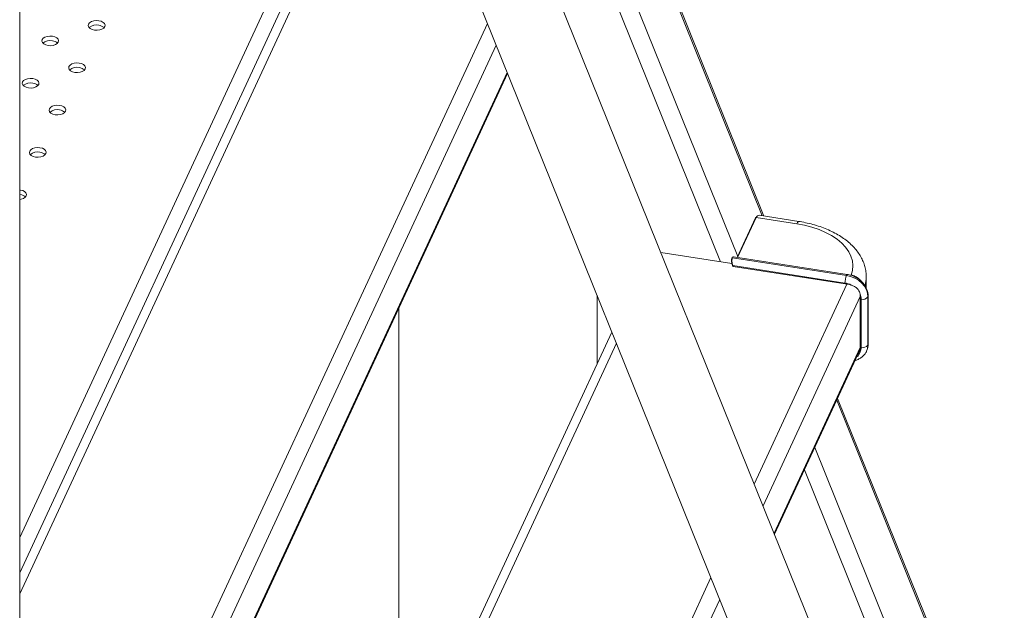
# Model space of a CAD drawing. Units: millimetres. Extents: x 0 to 2100, y 0 to 1488.
# Drawn here: x 1670 to 1714, y 1117 to 1144 of the extents above; entities that cross this region are included whole.
import ezdxf

# ---------------------------------------------------------------- set-up
doc = ezdxf.new("R2010")
doc.units = ezdxf.units.MM
doc.header["$LTSCALE"] = 50

msp = doc.modelspace()

# ---------------------------------------------------------------- linework, layer by layer
at = {"color": 7, "linetype": 'Continuous', "lineweight": 0}
for p, q in [((1669.6312186, 1027.9773005), (1669.6312186, 1182.3035127)), ((1669.6412327, 1128.8927539), (1669.6412327, 1176.6421629)), ((1724.7666806, 1067.8212391), (1683.0654086, 1171.1257381)), ((1679.9404136, 1169.8642557), (1721.6416857, 1066.5597615)), ((1686.1600283, 1154.4567198), (1669.6312186, 1118.8459572)), ((1702.9979767, 1134.8315091), (1696.275352, 1151.4851465)), ((1678.5747968, 1113.3498763), (1691.5067901, 1141.2114383)), ((1669.6598111, 1135.9980996), (1669.6412327, 1136.0006787)), ((1669.6598111, 1135.7939646), (1669.6412327, 1135.7965437)), ((1702.6255671, 1134.7585116), (1701.8009809, 1132.9819454)), ((1702.6482505, 1134.768397), (1704.4650663, 1134.4873658)), ((1704.5567863, 1134.5903917), (1702.7789901, 1134.8653839)), ((1698.3742566, 1133.2018715), (1701.5566387, 1132.7096145)), ((1701.5851553, 1132.9664935), (1706.6949886, 1132.1760812)), ((1706.7332074, 1132.2190042), (1701.6386396, 1133.0070563)), ((1701.5828288, 1132.6153017), (1701.5977235, 1132.5784105)), ((1701.5995527, 1132.6107188), (1706.6302932, 1131.832545)), ((1701.6171279, 1132.5671697), (1701.5995527, 1132.6107188)), ((1701.6171279, 1132.5671697), (1706.8275236, 1131.7612052)), ((1706.9127783, 1132.1888346), (1706.8217832, 1132.2042944)), ((1707.5850795, 1131.6015166), (1707.5850795, 1132.1015434)), ((1695.5131263, 1128.1993679), (1695.5131263, 1131.2867402)), ((1707.3104928, 1128.7959474), (1707.3104928, 1131.2782297)), ((1707.3547301, 1131.1080769), (1707.3547301, 1128.9524116)), ((1707.6609101, 1131.2101254), (1707.6609101, 1129.0544601)), ((1707.6694406, 1129.0918128), (1707.6694406, 1131.2474781)), ((1686.6231252, 1130.6897391), (1686.6231252, 1109.0461573)), ((1696.1796955, 1129.6354751), (1680.5791997, 1096.0247163)), ((1669.6412327, 1128.6477997), (1669.6412327, 1128.8927539)), ((1703.4702068, 1120.5779211), (1707.3104843, 1128.8516828)), ((1713.0176565, 1110.0102693), (1706.2950319, 1126.6638994))]:
    msp.add_line(p, q, dxfattribs=at)
at = {"color": 8, "linetype": 'Continuous', "lineweight": 0}
for p, q in [((1669.6312271, 1120.4347448), (1685.8170035, 1155.3064771)), ((1686.3619412, 1153.9565175), (1669.6312271, 1117.910741)), ((1702.924599, 1134.8428589), (1696.2385578, 1151.4058645)), ((1701.8202083, 1133.0233699), (1695.25504, 1149.2869169)), ((1701.0464174, 1132.788534), (1694.790489, 1148.2860435)), ((1690.5997057, 1143.4585212), (1677.8100253, 1115.9035718)), ((1690.9944193, 1142.4807158), (1678.4364708, 1115.425021)), ((1691.4880348, 1141.2578889), (1678.5748052, 1113.4367356)), ((1701.817848, 1132.9793344), (1702.6482505, 1134.768397)), ((1706.8217832, 1132.2042944), (1706.7461971, 1132.2159878)), ((1706.7186836, 1131.7780443), (1702.5631223, 1122.8250089)), ((1707.3104843, 1131.2248513), (1702.957836, 1121.8471986)), ((1696.3816127, 1129.1352849), (1680.7811168, 1095.5245261)), ((1707.3104843, 1128.9385373), (1703.4514599, 1120.6243766)), ((1712.9442704, 1110.0216239), (1706.2582293, 1126.5846174)), ((1711.8398713, 1108.2021277), (1705.2747157, 1124.4656771)), ((1711.0660889, 1107.9672894), (1704.8101563, 1123.4647988)), ((1700.6193771, 1118.6372789), (1687.8296968, 1091.0823392)), ((1701.0140908, 1117.6594687), (1688.4561422, 1090.6037836))]:
    msp.add_line(p, q, dxfattribs=at)
at = {"color": 7, "linetype": 'Continuous', "lineweight": 0, "flags": 128}
for points in [[(1673.1797473, 1143.5816873), (1673.0630679, 1143.5887725), (1672.9483021, 1143.5746849), (1672.8467029, 1143.5408212), (1672.7681917, 1143.4904855), (1672.7204731, 1143.4286122), (1672.7082083, 1143.3612497), (1672.7326029, 1143.2950017), (1672.7912713, 1143.2363449), (1672.8784563, 1143.1910262), (1672.9856357, 1143.1634788), (1673.1023235, 1143.1563985), (1673.2170809, 1143.1704812), (1673.3186886, 1143.20434), (1673.3971997, 1143.2546757), (1673.4449184, 1143.3165491), (1673.4571831, 1143.3839115), (1673.4327885, 1143.4501596), (1673.3741285, 1143.5088213), (1673.2869267, 1143.5541399), (1673.1797473, 1143.5816873)], [(1671.0976845, 1142.8877372), (1670.9810052, 1142.8948223), (1670.8662435, 1142.8807421), (1670.7646317, 1142.8468759), (1670.6861248, 1142.7965378), (1670.6384061, 1142.7346645), (1670.6261371, 1142.6673045), (1670.6505317, 1142.6010564), (1670.7092002, 1142.5423996), (1670.7963936, 1142.4970761), (1670.903573, 1142.4695287), (1671.0202523, 1142.4624533), (1671.1350182, 1142.4765311), (1671.2366258, 1142.5103996), (1671.3151285, 1142.5607305), (1671.3628472, 1142.6226038), (1671.3751119, 1142.6899662), (1671.3507173, 1142.7562143), (1671.2920574, 1142.814876), (1671.2048724, 1142.8601947), (1671.0976845, 1142.8877372)], [(1672.2997632, 1141.6857928), (1672.1830839, 1141.6928682), (1672.068318, 1141.6787904), (1671.9667104, 1141.6449218), (1671.8882077, 1141.594591), (1671.840489, 1141.5327177), (1671.8282243, 1141.4653552), (1671.8526104, 1141.3991023), (1671.9112788, 1141.3404455), (1671.9984638, 1141.2951268), (1672.1056517, 1141.2675746), (1672.222331, 1141.2604992), (1672.3370969, 1141.274577), (1672.4387045, 1141.3084455), (1672.5172072, 1141.3587764), (1672.5649343, 1141.4206546), (1672.5771906, 1141.4880121), (1672.5528045, 1141.5542651), (1672.494136, 1141.6129219), (1672.4069511, 1141.6582406), (1672.2997632, 1141.6857928)], [(1670.2177005, 1140.9918427), (1670.1010127, 1140.998923), (1669.9862553, 1140.9848403), (1669.8846476, 1140.9509717), (1669.8061449, 1140.9006409), (1669.7584263, 1140.8387675), (1669.7461531, 1140.77141), (1669.7705561, 1140.7051571), (1669.8292077, 1140.6465002), (1669.9164011, 1140.6011767), (1670.0235805, 1140.5736293), (1670.1402683, 1140.566549), (1670.2550257, 1140.5806317), (1670.3566333, 1140.6145003), (1670.4351445, 1140.664836), (1670.4828631, 1140.7267093), (1670.4951363, 1140.7940669), (1670.4707333, 1140.8603198), (1670.4120733, 1140.9189718), (1670.3248799, 1140.9642953), (1670.2177005, 1140.9918427)], [(1671.4197876, 1139.7898935), (1671.3030998, 1139.7969737), (1671.1883424, 1139.782891), (1671.0867263, 1139.7490273), (1671.0082236, 1139.6986868), (1670.960505, 1139.6368134), (1670.9482318, 1139.5694559), (1670.9726348, 1139.503203), (1671.0312948, 1139.444551), (1671.1184882, 1139.3992275), (1671.2256676, 1139.3716801), (1671.3423554, 1139.3645998), (1671.4571128, 1139.3786825), (1671.5587205, 1139.412551), (1671.6372232, 1139.4628819), (1671.6849418, 1139.5247552), (1671.6972066, 1139.5921176), (1671.672812, 1139.6583657), (1671.6141604, 1139.7170225), (1671.526967, 1139.7623461), (1671.4197876, 1139.7898935)], [(1670.5397951, 1137.8939941), (1670.4231073, 1137.9010744), (1670.3083499, 1137.8869917), (1670.2067423, 1137.8531231), (1670.1282396, 1137.8027923), (1670.0805209, 1137.7409189), (1670.0682562, 1137.6735565), (1670.0926508, 1137.6073085), (1670.1513107, 1137.5486468), (1670.2384957, 1137.5033281), (1670.3456836, 1137.4757856), (1670.4623629, 1137.4687004), (1670.5771204, 1137.4827831), (1670.6787364, 1137.5166468), (1670.7572476, 1137.5669825), (1670.8049662, 1137.6288559), (1670.817231, 1137.6962183), (1670.7928364, 1137.7624663), (1670.7341679, 1137.8211232), (1670.6469745, 1137.8664467), (1670.5397951, 1137.8939941)], [(1669.6412243, 1135.5772974), (1669.6971447, 1135.5868838), (1669.7987524, 1135.6207523), (1669.8772551, 1135.6710831), (1669.9249822, 1135.7329614), (1669.9372385, 1135.8003189), (1669.9128523, 1135.8665718), (1669.8541839, 1135.9252287), (1669.7669989, 1135.9705473), (1669.6598111, 1135.9980996)], [(1704.4650663, 1134.4873658), (1704.8147503, 1134.4213806), (1705.1500453, 1134.3339695), (1705.4670065, 1134.2261546), (1705.7619333, 1134.0992059), (1706.0313865, 1133.9546028), (1706.2721883, 1133.7940337), (1706.4815317, 1133.6193917), (1706.6569637, 1133.4327156), (1706.7964277, 1133.2361855), (1706.8982882, 1133.032108), (1706.9613736, 1132.8228724), (1706.9849168, 1132.6109263), (1706.9686565, 1132.3987563), (1706.9127783, 1132.1888346)], [(1701.5851553, 1132.9664935), (1701.5794065, 1132.9667902), (1701.5739948, 1132.9659091), (1701.5692238, 1132.9638892), (1701.5653716, 1132.9608473), (1701.5626404, 1132.9569585), (1701.5612075, 1132.9524468), (1701.56114, 1132.9475701), (1701.562455, 1132.9426058)], [(1706.6949886, 1132.1760812), (1706.8834356, 1132.1312418), (1707.0646334, 1132.0567477), (1707.231636, 1131.9554607), (1707.3780036, 1131.8312741), (1707.4981305, 1131.6889574), (1707.5873891, 1131.533981), (1707.6423571, 1131.3723018), (1707.6609101, 1131.2101254)], [(1669.6312271, 1128.7869098), (1669.6396902, 1128.8513087), (1669.6412327, 1128.8927539)], [(1669.6312271, 1128.7869098), (1669.6411906, 1128.8868318), (1669.6412327, 1128.8927539)], [(1707.2218242, 1128.6606485), (1707.2337349, 1128.6685382), (1707.2860982, 1128.7128532)], [(1669.6312271, 1128.5419556), (1669.6411906, 1128.6418775), (1669.6412327, 1128.6477997)]]:
    msp.add_lwpolyline(points, dxfattribs=at)
at = {"color": 8, "linetype": 'Continuous', "lineweight": 0, "flags": 128}
for points in [[(1704.5568284, 1134.5903868), (1704.5513409, 1134.5906807), (1704.5244934, 1134.578109), (1704.4953615, 1134.543228), (1704.4650663, 1134.4873658)], [(1701.5995527, 1132.6107188), (1701.5952452, 1132.610305), (1701.5913593, 1132.6104507), (1701.5880297, 1132.6111367), (1701.5853997, 1132.6123433), (1701.5835621, 1132.6140269), (1701.5828288, 1132.6153017)], [(1706.6949886, 1132.1760812), (1706.7038479, 1132.1932488), (1706.712547, 1132.2062502), (1706.7209089, 1132.2148278), (1706.728782, 1132.2188354), (1706.7332243, 1132.2190042)], [(1707.6609101, 1131.2101254), (1707.6675356, 1131.2297263), (1707.6694406, 1131.2475657)], [(1707.6609101, 1129.0544601), (1707.6423571, 1128.8980354), (1707.6009351, 1128.7804875)], [(1707.6609101, 1129.0544601), (1707.6675356, 1129.074061), (1707.6694406, 1129.0918128)]]:
    msp.add_lwpolyline(points, dxfattribs=at)
at = {"color": 7, "linetype": 'Continuous', "lineweight": 0}
for centre, radius, start, end in [((1673.0690077, 1142.911853), 0.4786847, 76.62394787, 131.4730224), ((1673.1412728, 1142.9850423), 0.3943911, 46.37192684, 84.40165887), ((1670.9869368, 1142.2179151), 0.4786748, 76.62265342, 131.47343759), ((1671.0592383, 1142.2911538), 0.3943271, 46.36872082, 84.40486489), ((1672.1890436, 1141.0158701), 0.4787661, 76.62871931, 131.46894598), ((1672.2612247, 1141.0889995), 0.394545, 46.37867767, 84.39450084), ((1670.1069669, 1140.3219845), 0.4787066, 76.62530879, 131.47166148), ((1670.1791794, 1140.395096), 0.3944969, 46.37721914, 84.39636658), ((1671.3090474, 1139.1200532), 0.4786907, 76.62403475, 131.47363053), ((1671.3813105, 1139.1932773), 0.3943627, 46.36916945, 84.40087816), ((1670.4290616, 1137.2241359), 0.4787066, 76.62530879, 131.47166148), ((1670.5012741, 1137.2972474), 0.3944969, 46.37721914, 84.39636658), ((1669.6213165, 1135.4014368), 0.3944108, 46.37062884, 84.39901169), ((1702.6433867, 1134.7485898), 0.0203956, 76.20360207, 150.89124791), ((1701.5895788, 1132.6176966), 0.0071622, 150.8095585, 199.53424201), ((1707.5836558, 1131.8308658), 0.9533641, 158.77063147, 179.89908162), ((1706.4854001, 1130.9097145), 0.934136, 63.1854096, 81.07687108), ((1706.7343273, 1131.1608043), 0.607591, 73.5097377, 81.17675985), ((1706.7721511, 1131.1031402), 0.5825999, 0.48550191, 23.73392741), ((1706.9500397, 1131.2777075), 0.3604535, 0.08300188, 9.56952374), ((1707.4291285, 1131.3952027), 0.2966081, 255.47333752, 321.39268142), ((1706.8740804, 1128.9500474), 0.4806555, 333.83369179, 0.28182175), ((1706.9773162, 1128.7956821), 0.3331767, 350.04577933, 0.04561205), ((1707.4291285, 1129.2395374), 0.2966081, 255.47333752, 321.39268142)]:
    msp.add_arc(centre, radius, start, end, dxfattribs=at)
at = {"color": 8, "linetype": 'Continuous', "lineweight": 0}
msp.add_arc((1706.2208962, 1132.1034017), 1.3641836, 343.7454142, 359.79503355, dxfattribs=at)
at = {"color": 7, "linetype": 'Continuous', "lineweight": 0}
for centre, major_axis, ratio, start_param, end_param in [((1702.8504016, 1134.2472046), (-0.1008589, 0.6181597), 0.3787234542, 6.1603158182, 6.7921526671), ((1701.64156, 1132.7466493), (-0.0413955, 0.2321384), 0.3837283987, 0.5011768547, 2.0719731814), ((1701.6642518, 1132.7501211), (-0.036533, 0.2570331), 0.3713245683, 0.5196171089, 2.0904134357), ((1701.6642518, 1132.7501211), (-0.036533, 0.2570331), 0.3713245683, 6.1709655671, 6.8028024161), ((1701.6235959, 1132.5811111), (0.0264977, -0.000643), 0.5465317293, 3.3735386369, 4.4789885516)]:
    msp.add_ellipse(centre, major_axis=major_axis, ratio=ratio, start_param=start_param, end_param=end_param, dxfattribs=at)
for points, knots in [([(1707.5822388, 1132.0976017), (1707.5817084, 1132.1576133), (1707.5804894, 1132.2955328), (1707.541396, 1132.5092244), (1707.4723562, 1132.7356034), (1707.3726176, 1132.9554934), (1707.2438081, 1133.1680274), (1707.085813, 1133.3721713), (1706.8991852, 1133.5665949), (1706.6847955, 1133.749613), (1706.4443333, 1133.9194495), (1706.1800593, 1134.074351), (1705.8948069, 1134.2129055), (1705.5914903, 1134.3340186), (1705.2729889, 1134.4370126), (1704.9477528, 1134.5198015), (1704.706427, 1134.5667474), (1704.5770906, 1134.5871834), (1704.5567863, 1134.5903917)], [0, 0, 0, 0, 0.047979462, 0.1102670884, 0.1727086413, 0.235843766, 0.3001060837, 0.3657754634, 0.4329091648, 0.5013555387, 0.5707911696, 0.6408333968, 0.7111454568, 0.7814349005, 0.8515887014, 0.9215663897, 0.9876868646, 1, 1, 1, 1]), ([(1707.6694406, 1131.2474781), (1707.6682158, 1131.2799318), (1707.6650508, 1131.3637889), (1707.6335898, 1131.498923), (1707.5705349, 1131.6478772), (1707.4795703, 1131.7884254), (1707.3635691, 1131.916268), (1707.2258635, 1132.0273837), (1707.0707311, 1132.1172905), (1706.9048379, 1132.1847262), (1706.7898975, 1132.2076821), (1706.7332074, 1132.2190042)], [0, 0, 0, 0, 0.0711225585, 0.1837740077, 0.2975102088, 0.412935141, 0.5297231457, 0.6474340318, 0.7657307261, 0.8844554553, 1, 1, 1, 1]), ([(1706.9067934, 1131.7434038), (1706.9596016, 1131.7235847), (1707.0652432, 1131.6839369), (1707.1938409, 1131.5756775), (1707.2765278, 1131.4543859), (1707.2968135, 1131.3725725), (1707.3054773, 1131.3376308)], [0, 0, 0, 0, 0.2669038415, 0.5339351821, 0.8009488037, 1, 1, 1, 1]), ([(1707.0851589, 1128.366215), (1707.0901217, 1128.3671326), (1707.1511185, 1128.3784104), (1707.257141, 1128.4272062), (1707.3958174, 1128.5123117), (1707.5064496, 1128.624702), (1707.5745095, 1128.7163173), (1707.595472, 1128.7725727), (1707.5985918, 1128.780945)], [0, 0, 0, 0, 0.02125146477, 0.26119612418, 0.49835431626, 0.73139975882, 0.96002503453, 1, 1, 1, 1]), ([(1707.3054773, 1128.7380888), (1707.2918433, 1128.6967015), (1707.2645685, 1128.6139066), (1707.2032238, 1128.5408715), (1707.1580168, 1128.5228985), (1707.1578538, 1128.5228337)], [0, 0, 0, 0, 0.4989734343, 0.9981931407, 1, 1, 1, 1]), ([(1707.5985918, 1128.780945), (1707.6151523, 1128.8189602), (1707.6517012, 1128.902859), (1707.6677449, 1129.0102106), (1707.669117, 1129.0762367), (1707.6694406, 1129.0918128)], [0, 0, 0, 0, 0.3876515663, 0.8555416384, 1, 1, 1, 1])]:
    msp.add_open_spline(points, degree=3, knots=knots, dxfattribs=at)
at = {"color": 8, "linetype": 'Continuous', "lineweight": 0}
msp.add_open_spline([(1707.3541485, 1131.9180847), (1707.3427246, 1131.9337788), (1707.2973049, 1131.9961765), (1707.1732069, 1132.0874604), (1707.0301792, 1132.1591008), (1706.9399923, 1132.1819422), (1706.9127783, 1132.1888346)], degree=3, knots=[0, 0, 0, 0, 0.1163249545, 0.4624910958, 0.8378058077, 1, 1, 1, 1], dxfattribs=at)

doc.saveas('drawing.dxf')
